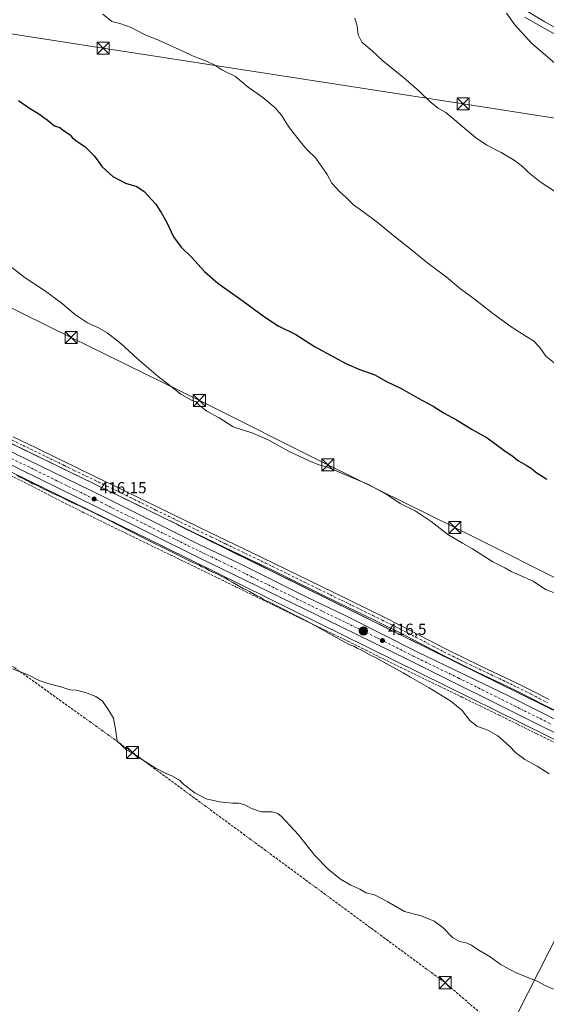
# Model space of a CAD drawing. Units: metres. Extents: x 580560 to 584044, y 4694197 to 4696552.
# Drawn here: x 582490 to 582817, y 4694507 to 4695120 of the extents above; entities that cross this region are included whole.
import ezdxf

# ---------------------------------------------------------------- set-up
doc = ezdxf.new("R2010")
doc.units = ezdxf.units.M
doc.header["$MEASUREMENT"] = 0
doc.linetypes.add('DGN Style 3', pattern=[2.307223, 1.648017, -0.659207])
doc.linetypes.add('DGN Style 4', pattern=[2.638475, 1.318413, -0.659207, 0.001648, -0.659207])
for name, color, linetype, lineweight in [('Camino Cxs', 7, 'Continuous', 0), ('Carretera de calzada única Cxs', 7, 'Continuous', 13), ('Carretera de calzada única eje', 7, 'DGN Style 4', 0), ('Conducción de hidrocarburos lineal', 6, 'DGN Style 3', 0), ('Corriente artificial lineal oculto', 135, 'DGN Style 4', 13), ('Corriente natural Cxs', 4, 'Continuous', 13), ('Cultivos herbáceos CxS', 92, 'Continuous', 0), ('Curva de nivel maestra', 30, 'Continuous', 30), ('Curva de nivel normal', 30, 'Continuous', 0), ('Espacio natural protegido', 121, 'Continuous', 13), ('Espacio natural protegido CxS', 121, 'Continuous', 0), ('Núcleo urbano CxS', 7, 'Continuous', 0), ('Pista no pavimentada Cxs', 111, 'Continuous', 0), ('Pista no pavimentada eje', 91, 'DGN Style 4', 0), ('Punto de cota en terreno', 7, 'Continuous', 0), ('Punto kilométrico de carretera', 7, 'Continuous', 0), ('Rótulo de punto de cota en terreno', 7, 'Continuous', 0), ('Senda', 7, 'DGN Style 3', 0), ('Suelo desnudo CxS', 253, 'Continuous', 0), ('Tendido', 6, 'Continuous', 0), ('Torre de tendido puntual', 7, 'Continuous', 0), ('Vía pecuaria CxS', 92, 'Continuous', 13)]:
    doc.layers.add(name, color=color, linetype=linetype, lineweight=lineweight)
doc.styles.add('Style-Arial', font='txt')

# ---------------------------------------------------------------- blocks, each defined once
blk = doc.blocks.new('*U12')
at = {"layer": 'Cultivos herbáceos CxS', "color": 92, "linetype": 'Continuous', "lineweight": 0}
blk.add_polyline3d([(582881.0445, 4694660.6889, 417.5279), (582761.4357, 4694719.6959, 416.7091), (582587.2588, 4694805.7355, 416.1312), (582587.2539, 4694805.7379, 416.1313), (582587.2481, 4694805.7409, 416.1315), (582587.2317, 4694805.7489, 416.132), (582416.6639, 4694889.2039, 415.365), (582378.4153, 4694908.3199, 415.0398), (582325.5731, 4694934.7295, 414.8967), (582325.4385, 4694934.7967, 414.8971), (582335.6178, 4694955.6565, 415.3143), (582382.1373, 4695012.2613, 418.8616), (582414.2361, 4695051.4919, 421.8543), (582361.9939, 4695073.8887, 421.404), (582357.6235, 4695075.7623, 421.2702), (582302.8285, 4695100.8613, 420.647), (582265.4977, 4695117.9605, 420.1657), (582189.0025, 4695001.8393, 413.8024), (582157.1689, 4695017.3933, 413.6042), (581958.6176, 4695115.6059, 412.8479)], dxfattribs=at)
blk = doc.blocks.new('*U13')
at = {"layer": 'Cultivos herbáceos CxS', "color": 92, "linetype": 'Continuous', "lineweight": 0}
blk.add_polyline3d([(581951.5215, 4695101.2659, 412.3435), (582150.0923, 4695003.0433, 413.4317), (582150.1009, 4695003.0391, 413.4321), (582150.1068, 4695003.0361, 413.4323), (582150.1273, 4695003.0261, 413.4333), (582180.1281, 4694988.3677, 413.5256), (582283.7235, 4694937.7509, 414.2864), (582313.6257, 4694922.8127, 414.5456), (582318.4213, 4694920.4167, 414.6265), (582371.2625, 4694894.0079, 414.6912), (582409.5413, 4694874.8769, 414.9548), (582409.5641, 4694874.8655, 414.9546), (582409.5793, 4694874.8581, 414.9545), (582409.6019, 4694874.8471, 414.9543), (582580.1861, 4694791.3839, 415.4998), (582754.3513, 4694705.3497, 416.2092), (582754.3541, 4694705.3483, 416.2092), (582850.1669, 4694658.0811, 416.8374)], dxfattribs=at)
blk = doc.blocks.new('5PATER')
at = {"layer": 'Suelo desnudo CxS', "linetype": 'Continuous', "lineweight": 0}
h = blk.add_hatch(color=51, dxfattribs=at)
edge = h.paths.add_edge_path()
edge.add_ellipse((0, 0), major_axis=(-0.11, -0.111), ratio=0.999422, start_angle=0, end_angle=360)
blk = doc.blocks.new('*U17')
at = {"layer": 'Carretera de calzada única Cxs', "color": 7, "linetype": 'Continuous', "lineweight": 13}
for points in [[(581948.0301, 4695114.7901, 412.6765), (582070.2501, 4695054.9701, 413.4929), (582141.3301, 4695019.8001, 413.8731), (582195.9101, 4694993.1101, 414.0665), (582315.1301, 4694934.2501, 414.82), (582318.3719, 4694932.6525, 414.842), (582327.4243, 4694928.1913, 414.887), (582329.0501, 4694927.3901, 414.8664), (582369.7001, 4694907.3401, 415.1604), (582405.5101, 4694889.8701, 415.3874), (582486.8701, 4694849.6801, 415.8291), (582541.8701, 4694822.7701, 415.9728), (582601.6901, 4694792.9601, 416.0451), (582625.8601, 4694781.5501, 416.0679), (582667.8401, 4694760.5801, 416.1404), (582692.1801, 4694748.9001, 416.2892), (582737.4101, 4694726.0501, 416.4633), (582794.1201, 4694698.6101, 416.8746), (582827.3601, 4694681.9901, 417.0055)], [(582873.0501, 4694651.1801, 417.2418), (582813.1601, 4694680.5901, 416.8765), (582731.4401, 4694721.3501, 416.3702), (582688.7601, 4694742.2701, 416.1954), (582601.1401, 4694784.9601, 415.9097), (582538.2001, 4694816.1701, 415.8716), (582477.2401, 4694846.2101, 415.7093), (582416.4001, 4694876.4101, 415.4475), (582396.9201, 4694885.9501, 415.3344), (582364.5301, 4694902.0701, 415.1713), (582320.7804, 4694923.4106, 414.8178), (582314.1401, 4694926.6501, 414.7663), (582242.9301, 4694962.1101, 414.3946), (582186.3601, 4694989.8501, 414.0553), (582136.8901, 4695014.0701, 413.8446), (582040.7301, 4695061.4401, 413.2917), (582002.3301, 4695080.0901, 413.0166)]]:
    blk.add_polyline3d(points, dxfattribs=at)
blk = doc.blocks.new('5HITCA')
at = {"layer": 'Corriente artificial lineal oculto', "linetype": 'Continuous', "lineweight": 0}
h = blk.add_hatch(color=1, dxfattribs=at)
edge = h.paths.add_edge_path()
edge.add_arc((0, 0), 0.256, 0, 360)
at = {"layer": 'Corriente artificial lineal oculto', "color": 7, "linetype": 'Continuous', "lineweight": 0}
blk.add_circle((0, 0), 0.256, dxfattribs=at)
blk = doc.blocks.new('5TTEND')
at = {"layer": 'Corriente natural Cxs', "color": 7, "linetype": 'Continuous', "lineweight": 0}
for p, q in [((-0.375, 0.3754), (0.375, -0.3746)), ((0.372, 0.3784), (-0.372, -0.3776))]:
    blk.add_line(p, q, dxfattribs=at)
at = {"layer": 'Corriente natural Cxs', "color": 7, "linetype": 'Continuous', "lineweight": 0, "flags": 128}
blk.add_lwpolyline([(-0.375, -0.3746), (0.375, -0.3746), (0.375, 0.3754), (-0.375, 0.3754), (-0.372, -0.3776)], dxfattribs=at)

msp = doc.modelspace()

# ---------------------------------------------------------------- linework, layer by layer
at = {"layer": 'Camino Cxs', "color": 7, "linetype": 'Continuous', "lineweight": 0}
msp.add_polyline3d([(582838.2, 4695106.57, 441.29), (582816.5, 4695118.76, 440.77), (582804.96, 4695125.65, 440.56)], dxfattribs=at)
msp.add_polyline3d([(582838.2, 4695106.57, 441.29), (582816.5, 4695118.76, 440.77), (582804.96, 4695125.65, 440.56)], dxfattribs=at)
at = {"layer": 'Carretera de calzada única Cxs', "color": 7, "linetype": 'Continuous', "lineweight": 13}
for points in [[(582873.05, 4694651.18, 417.24), (582813.16, 4694680.59, 416.88), (582731.44, 4694721.35, 416.37), (582688.76, 4694742.27, 416.2), (582601.14, 4694784.96, 415.91), (582538.2, 4694816.17, 415.87), (582477.24, 4694846.21, 415.71), (582416.4, 4694876.41, 415.45), (582396.92, 4694885.95, 415.33), (582364.53, 4694902.07, 415.17), (582320.78, 4694923.41, 414.82)], [(582327.42, 4694928.19, 414.89), (582329.05, 4694927.39, 414.87), (582369.7, 4694907.34, 415.16), (582405.51, 4694889.87, 415.39), (582486.87, 4694849.68, 415.83), (582541.87, 4694822.77, 415.97), (582601.69, 4694792.96, 416.05), (582625.86, 4694781.55, 416.07), (582667.84, 4694760.58, 416.14), (582692.18, 4694748.9, 416.29), (582737.41, 4694726.05, 416.46), (582794.12, 4694698.61, 416.87), (582827.36, 4694681.99, 417.01)]]:
    msp.add_polyline3d(points, dxfattribs=at)
at = {"layer": 'Carretera de calzada única eje', "color": 7, "linetype": 'DGN Style 4', "lineweight": 0}
msp.add_polyline3d([(582319.4, 4694928.1, 414.88), (582341.92, 4694916.99, 415.05), (582367.11, 4694904.71, 415.24), (582383.31, 4694896.64, 415.34), (582401.22, 4694887.91, 415.44), (582410.95, 4694883.14, 415.49), (582451.63, 4694863.04, 415.69), (582482.06, 4694847.94, 415.86), (582512.53, 4694832.92, 415.97), (582540.03, 4694819.47, 416), (582569.94, 4694804.57, 416.05), (582601.41, 4694788.96, 416.07), (582613.5, 4694783.25, 416.06), (582634.49, 4694772.77, 416.09), (582678.3, 4694751.42, 416.2), (582690.47, 4694745.58, 416.25), (582711.81, 4694735.12, 416.34), (582734.42, 4694723.7, 416.49), (582762.78, 4694709.98, 416.63), (582803.64, 4694689.6, 416.91), (582820.26, 4694681.29, 416.98)], dxfattribs=at)
at = {"layer": 'Conducción de hidrocarburos lineal', "color": 6, "linetype": 'DGN Style 3', "lineweight": 0}
msp.add_polyline3d([(580568.18, 4695839.06, 392.23), (580686.09, 4695783.29, 396.15), (580889.35, 4695687.95, 399.45), (580933.23, 4695667.12, 399.88), (581172.59, 4695553.52, 404.66), (581356.01, 4695467.45, 406.28), (581616.89, 4695341.67, 411.68), (581757.23, 4695272.77, 412.76), (581844.93, 4695228.78, 413.08), (582033.26, 4695134.34, 414.36), (582189.89, 4695057.04, 414.99), (582176.16, 4695015.71, 413.66), (582167.43, 4694986.73, 412.21), (582159.95, 4694954.53, 411.41), (582180.12, 4694915.32, 410.37), (582276.18, 4694867.65, 410.8), (582559.81, 4694663.63, 409.94), (582754.28, 4694520.25, 408.53), (582973.18, 4694331.71, 402.32), (583089.05, 4694227.44, 396.07)], dxfattribs=at)
at = {"layer": 'Cultivos herbáceos CxS', "color": 92, "linetype": 'Continuous', "lineweight": 0}
for points in [[(581951.52, 4695101.27, 412.34), (582150.09, 4695003.04, 413.43), (582150.1, 4695003.04, 413.43), (582150.11, 4695003.04, 413.43), (582150.13, 4695003.03, 413.43), (582180.13, 4694988.37, 413.53), (582283.72, 4694937.75, 414.29), (582313.63, 4694922.81, 414.55), (582318.42, 4694920.42, 414.63), (582371.26, 4694894.01, 414.69), (582409.54, 4694874.88, 414.95), (582409.56, 4694874.87, 414.95), (582409.58, 4694874.86, 414.95), (582409.6, 4694874.85, 414.95), (582580.19, 4694791.38, 415.5), (582754.35, 4694705.35, 416.21), (582754.35, 4694705.35, 416.21), (582850.17, 4694658.08, 416.84)], [(582325.44, 4694934.8, 414.9), (582325.57, 4694934.73, 414.9), (582378.42, 4694908.32, 415.04), (582416.66, 4694889.2, 415.37), (582587.23, 4694805.75, 416.13), (582587.25, 4694805.74, 416.13), (582587.25, 4694805.74, 416.13), (582587.26, 4694805.74, 416.13), (582761.44, 4694719.7, 416.71), (582881.04, 4694660.69, 417.53)]]:
    msp.add_polyline3d(points, dxfattribs=at)
at = {"layer": 'Curva de nivel maestra', "color": 30, "linetype": 'Continuous', "lineweight": 30, "elevation": 425, "flags": 128}
msp.add_lwpolyline([(582488.7, 4695069.69), (582495.67, 4695064.97), (582500.9, 4695061.93), (582506.56, 4695057.79), (582511.14, 4695054), (582514.59, 4695052.92), (582517.35, 4695050.56), (582520.85, 4695048.42), (582522.14, 4695046.75), (582524.43, 4695044.82), (582530.27, 4695040.89), (582536.03, 4695035.04), (582540.81, 4695028.44), (582547.48, 4695022.41), (582555.46, 4695018.3), (582562.36, 4695016.09), (582566.9, 4695013.03), (582574.13, 4695005.32), (582577.58, 4695000.01), (582581.16, 4694993.65), (582585.31, 4694984.85), (582589.95, 4694978.42), (582596.55, 4694972.09), (582604.52, 4694963.28), (582612.77, 4694955.97), (582628.63, 4694944.77), (582641.91, 4694934.92), (582650.48, 4694929.46), (582661.38, 4694923.9), (582673, 4694916.54), (582685.27, 4694909.92), (582692.86, 4694905.66), (582700.56, 4694902.36), (582710.65, 4694898.78), (582717.52, 4694894.98), (582727.37, 4694890.14), (582737.56, 4694884.38), (582746.89, 4694879.24), (582753.76, 4694874.99), (582761.36, 4694870.9), (582771.08, 4694864.88), (582780.42, 4694859.55), (582790.86, 4694851.99), (582796.77, 4694848.03), (582799.56, 4694845.56), (582801.94, 4694844.35), (582804.78, 4694842.49), (582807.83, 4694840.77), (582810.85, 4694838.32), (582817.7, 4694833.92)], dxfattribs=at)
at = {"layer": 'Curva de nivel normal', "color": 30, "linetype": 'Continuous', "lineweight": 0, "flags": 128}
for points, elevation in [([(582541.29, 4695123.42), (582546.8, 4695118.93), (582551.84, 4695117.64), (582559, 4695115.14), (582567.1, 4695110.9), (582575.89, 4695107.22), (582590.56, 4695100.74), (582597.13, 4695097.61), (582605.76, 4695094.18), (582610.89, 4695091.69), (582615.44, 4695088.9), (582623.84, 4695084.64), (582631.65, 4695078.11), (582640.84, 4695071.68), (582648.61, 4695065.23), (582652.41, 4695060.58), (582656.78, 4695053.63), (582664.17, 4695044.18), (582668.03, 4695039.44), (582673.85, 4695033.88), (582678.57, 4695027.07), (582680.88, 4695023.58), (582683.88, 4695018.16), (582688.7, 4695012.84), (582692.25, 4695009.71), (582697.25, 4695004.72), (582703.13, 4695000.6), (582712.07, 4694993.91), (582723.4, 4694984.54), (582734.46, 4694975.95), (582742.79, 4694969.08), (582755.02, 4694959.82), (582763.95, 4694952.42), (582773.27, 4694945.56), (582784.04, 4694937.14), (582796.03, 4694928.4), (582804.47, 4694922.91), (582809.42, 4694920.03), (582813.2, 4694915.94), (582817.02, 4694910.56), (582825.38, 4694903.93)], 430), ([(582698.15, 4695120.95), (582699.68, 4695116.07), (582700.2, 4695110.71), (582702.56, 4695105.99), (582708.88, 4695100.7), (582715.56, 4695094.45), (582728.41, 4695084.1), (582738.26, 4695075.56), (582745.06, 4695068.88), (582750.07, 4695064.87), (582754.85, 4695062.2), (582773.26, 4695046.73), (582780.28, 4695041.94), (582789.25, 4695037.44), (582797.39, 4695032.56), (582802.68, 4695028.52), (582806.32, 4695024.82), (582813.47, 4695019.1), (582823.13, 4695012.85)], 435), ([(582792.46, 4695124.22), (582797.82, 4695116.86), (582808.08, 4695105.54), (582822.44, 4695093.13)], 440), ([(582476.65, 4694971.66), (582492.83, 4694959.34), (582504.88, 4694951.35), (582515.19, 4694943.99), (582524.29, 4694936.19), (582531.71, 4694931.26), (582538.65, 4694928.22), (582543.94, 4694925.08), (582552.5, 4694918.3), (582562.54, 4694909.01), (582575.62, 4694897.75), (582583.01, 4694892.17), (582589.84, 4694886.77), (582596.5, 4694883), (582599.44, 4694882.07), (582601.24, 4694880.03), (582606.04, 4694876.33), (582613.6, 4694872.07), (582622.39, 4694866.56), (582634.59, 4694862.54), (582644.67, 4694858.18), (582656.89, 4694851.36), (582669.74, 4694845.21), (582675.7, 4694842.83), (582680.52, 4694841.65), (582706.57, 4694830.61), (582718.58, 4694823.98), (582726.26, 4694818.64), (582735.67, 4694814.15), (582745.73, 4694807.54), (582755.93, 4694799.4), (582765.18, 4694793.99), (582771.32, 4694790.55), (582783.93, 4694782.43), (582791.51, 4694778.74), (582795.5, 4694776.29), (582800.53, 4694774.01), (582809.22, 4694770.38), (582816.88, 4694765.16), (582821.88, 4694763.28)], 420), ([(582487.64, 4694836.29), (582489.6, 4694835.09), (582491.49, 4694834.38), (582492.98, 4694833.45), (582495.48, 4694832.36), (582497.6, 4694831.04), (582500.3, 4694829.95), (582504.94, 4694827.46), (582507.54, 4694826.44), (582509.74, 4694825.22), (582515.47, 4694822.62), (582520.5, 4694819.98), (582526.76, 4694817.23), (582544.21, 4694808.68), (582565.53, 4694797.76), (582586.57, 4694787.41), (582597.32, 4694781.88), (582601.2, 4694780.34), (582602.83, 4694779.31), (582605.22, 4694778.36), (582607.52, 4694777), (582612.57, 4694774.71), (582614.88, 4694773.36), (582617.22, 4694772.36), (582618.8, 4694771.28), (582622.27, 4694769.53), (582628.58, 4694765.82), (582632.48, 4694763.87), (582637.16, 4694761.24), (582639.68, 4694760.09), (582641.58, 4694758.66), (582644.23, 4694757.58), (582667.56, 4694745.86), (582689.66, 4694733.58), (582695.04, 4694730.78), (582697.55, 4694729.75), (582699.54, 4694728.54), (582702.21, 4694727.39), (582707.01, 4694724.75), (582711.45, 4694722.59), (582719.46, 4694717.93), (582728.15, 4694713.29), (582732.75, 4694710.5), (582744.34, 4694703.93), (582757.97, 4694695.5), (582764.92, 4694689.82), (582769.7, 4694683.62), (582774.01, 4694680), (582780.94, 4694677.45), (582787.1, 4694674.08), (582794.48, 4694667.63), (582798.11, 4694663.68), (582803.85, 4694659.19), (582811.55, 4694655.01), (582819.09, 4694650.38)], 415), ([(582485.06, 4694715.69), (582495.24, 4694711.72), (582501.73, 4694708.54), (582507.89, 4694706.43), (582515.19, 4694704.56), (582520.82, 4694702.69), (582524.68, 4694702.49), (582530.5, 4694700.98), (582536.98, 4694698.46), (582541.14, 4694695.62), (582544.36, 4694690.83), (582547.85, 4694685), (582549.23, 4694678.17), (582550.24, 4694670.7), (582556.27, 4694665.04), (582561.1, 4694662.37), (582565.23, 4694659.45), (582574.51, 4694653.65), (582580.69, 4694650.46), (582584.18, 4694649.16), (582588.89, 4694646.42), (582591.76, 4694643.61), (582598.59, 4694638.4), (582605.6, 4694634.79), (582613.83, 4694632.81), (582621.96, 4694632.15), (582625.83, 4694632.14), (582629.56, 4694631.1), (582633.86, 4694628.66), (582639.77, 4694626.74), (582646.75, 4694626.7), (582650.21, 4694625.56), (582652.45, 4694623.71), (582663.12, 4694612.26), (582673.23, 4694599.42), (582681.56, 4694590.86), (582689.23, 4694584.66), (582695.59, 4694581.02), (582701.27, 4694578.5), (582705.28, 4694576.29), (582710.3, 4694574.88), (582718.68, 4694570.69), (582729.13, 4694564.61), (582740.14, 4694561.62), (582747.51, 4694558.65), (582752.9, 4694554.55), (582758.95, 4694548.46), (582763.18, 4694545.95), (582767.37, 4694545), (582770.72, 4694543.66), (582774.28, 4694541.17), (582782.29, 4694536.44), (582789.13, 4694531.44), (582798.52, 4694526.29), (582811.68, 4694521.24), (582817.06, 4694518.22), (582821.76, 4694516.25)], 410)]:
    msp.add_lwpolyline(points, dxfattribs=dict(at, elevation=elevation))
at = {"layer": 'Espacio natural protegido', "color": 121, "linetype": 'Continuous', "lineweight": 13, "flags": 128}
msp.add_lwpolyline([(582865.57, 4694631.52), (582739.2, 4694382.52), (582734.91, 4694373.45), (582758.19, 4694364.73), (582760.87, 4694363.68), (582763.5, 4694362.56), (582766.08, 4694361.36), (582768.63, 4694360.09), (582771.14, 4694358.74), (582773.11, 4694357.61), (582773.61, 4694357.31), (582776.02, 4694355.83), (582779.83, 4694353.26), (582828.32, 4694318.94)], dxfattribs=at)
at = {"layer": 'Espacio natural protegido CxS', "color": 121, "linetype": 'Continuous', "lineweight": 0, "flags": 128}
msp.add_lwpolyline([(582865.57, 4694631.52), (582739.2, 4694382.52), (582734.91, 4694373.45), (582758.19, 4694364.73), (582760.87, 4694363.68), (582763.5, 4694362.56), (582766.08, 4694361.36), (582768.63, 4694360.09), (582771.14, 4694358.74), (582773.11, 4694357.61), (582773.61, 4694357.31), (582776.02, 4694355.83), (582779.83, 4694353.26), (582828.32, 4694318.94)], dxfattribs=at)
at = {"layer": 'Núcleo urbano CxS', "color": 7, "linetype": 'Continuous', "lineweight": 0}
for points in [[(581958.62, 4695115.61, 412.85), (582157.17, 4695017.39, 413.6), (582189, 4695001.84, 413.8), (582282.61, 4694956.1, 414.43), (582287.23, 4694953.84, 414.54), (582290.78, 4694952.11, 414.63), (582290.81, 4694952.1, 414.63), (582290.84, 4694952.08, 414.63), (582323.24, 4694935.9, 414.9), (582325.44, 4694934.8, 414.9), (582325.57, 4694934.73, 414.9), (582378.42, 4694908.32, 415.04), (582416.66, 4694889.2, 415.37), (582587.23, 4694805.75, 416.13), (582587.25, 4694805.74, 416.13), (582587.25, 4694805.74, 416.13), (582587.26, 4694805.74, 416.13), (582761.44, 4694719.7, 416.71), (582881.04, 4694660.69, 417.53)], [(582850.17, 4694658.08, 416.84), (582754.35, 4694705.35, 416.21), (582754.35, 4694705.35, 416.21), (582580.19, 4694791.38, 415.5), (582409.6, 4694874.85, 414.95), (582409.58, 4694874.86, 414.95), (582409.56, 4694874.87, 414.95), (582409.54, 4694874.88, 414.95), (582371.26, 4694894.01, 414.69), (582318.42, 4694920.42, 414.63), (582313.63, 4694922.81, 414.55), (582283.72, 4694937.75, 414.29), (582180.13, 4694988.37, 413.53), (582150.13, 4695003.03, 413.43), (582150.11, 4695003.04, 413.43), (582150.1, 4695003.04, 413.43), (582150.09, 4695003.04, 413.43), (581951.52, 4695101.27, 412.34)], [(581951.52, 4695101.27, 412.34), (582150.09, 4695003.04, 413.43), (582150.1, 4695003.04, 413.43), (582150.11, 4695003.04, 413.43), (582150.13, 4695003.03, 413.43), (582180.13, 4694988.37, 413.53), (582283.72, 4694937.75, 414.29), (582313.63, 4694922.81, 414.55), (582318.42, 4694920.42, 414.63), (582371.26, 4694894.01, 414.69), (582409.54, 4694874.88, 414.95), (582409.56, 4694874.87, 414.95), (582409.58, 4694874.86, 414.95), (582409.6, 4694874.85, 414.95), (582580.19, 4694791.38, 415.5), (582754.35, 4694705.35, 416.21), (582754.35, 4694705.35, 416.21), (582850.17, 4694658.08, 416.84)], [(582325.44, 4694934.8, 414.9), (582325.57, 4694934.73, 414.9), (582378.42, 4694908.32, 415.04), (582416.66, 4694889.2, 415.37), (582587.23, 4694805.75, 416.13), (582587.25, 4694805.74, 416.13), (582587.25, 4694805.74, 416.13), (582587.26, 4694805.74, 416.13), (582761.44, 4694719.7, 416.71), (582881.04, 4694660.69, 417.53)]]:
    msp.add_polyline3d(points, dxfattribs=at)
at = {"layer": 'Pista no pavimentada Cxs', "color": 111, "linetype": 'Continuous', "lineweight": 0}
for points in [[(582827.2, 4694687.44, 417.33), (582817.03, 4694692.72, 417.26), (582806.9, 4694697.96, 417.23), (582798.3, 4694702.25, 417.16), (582789.64, 4694706.46, 417.12), (582782.19, 4694709.99, 416.99), (582774.7, 4694713.53, 416.87), (582763.62, 4694718.89, 416.68), (582752.56, 4694724.36, 416.61), (582738.97, 4694731.46, 416.63), (582725.45, 4694738.51, 416.61), (582714.12, 4694744.15, 416.56), (582702.74, 4694749.74, 416.66), (582688.87, 4694756.47, 416.5), (582674.99, 4694763.22, 416.39), (582660.49, 4694770.39, 416.32), (582646.01, 4694777.51, 416.34), (582631.42, 4694784.53, 416.23), (582616.81, 4694791.55, 416.22), (582599.07, 4694800.12, 416.15), (582581.33, 4694808.72, 416.18), (582565.43, 4694816.55, 416.11), (582549.56, 4694824.36, 416.08), (582522.56, 4694837.35, 416.11), (582497.82, 4694849.42, 415.93), (582469.16, 4694863.31, 415.86)], [(582827.2, 4694687.44, 417.33), (582817.03, 4694692.72, 417.26), (582806.9, 4694697.96, 417.23), (582798.3, 4694702.25, 417.16), (582789.64, 4694706.46, 417.12), (582782.19, 4694709.99, 416.99), (582774.7, 4694713.53, 416.87), (582763.62, 4694718.89, 416.68), (582752.56, 4694724.36, 416.61), (582738.97, 4694731.46, 416.63), (582725.45, 4694738.51, 416.61), (582714.12, 4694744.15, 416.56), (582702.74, 4694749.74, 416.66), (582688.87, 4694756.47, 416.5), (582674.99, 4694763.22, 416.39), (582660.49, 4694770.39, 416.32), (582646.01, 4694777.51, 416.34), (582631.42, 4694784.53, 416.23), (582616.81, 4694791.55, 416.22), (582599.07, 4694800.12, 416.15), (582581.33, 4694808.72, 416.18), (582565.43, 4694816.55, 416.11), (582549.56, 4694824.36, 416.08), (582522.56, 4694837.35, 416.11), (582497.82, 4694849.42, 415.93), (582469.16, 4694863.31, 415.86)], [(582485.41, 4694860.29, 416.08), (582499.73, 4694853.34, 416.12), (582512.09, 4694847.31, 416.17), (582524.46, 4694841.28, 416.18), (582537.96, 4694834.78, 416.23), (582551.47, 4694828.29, 416.24), (582567.36, 4694820.46, 416.23), (582583.25, 4694812.64, 416.24), (582600.97, 4694804.05, 416.27), (582618.7, 4694795.49, 416.33), (582633.31, 4694788.47, 416.33), (582647.92, 4694781.44, 416.39), (582662.42, 4694774.3, 416.48), (582676.91, 4694767.14, 416.53), (582704.65, 4694753.66, 416.71), (582716.06, 4694748.06, 416.69), (582727.44, 4694742.4, 416.71), (582754.54, 4694728.26, 416.78), (582765.54, 4694722.81, 416.96), (582776.59, 4694717.47, 417.13), (582784.06, 4694713.94, 417.21), (582791.53, 4694710.4, 417.26), (582800.22, 4694706.17, 417.38), (582808.88, 4694701.85, 417.39), (582819.04, 4694696.6, 417.46)], [(582485.41, 4694860.29, 416.08), (582499.73, 4694853.34, 416.12), (582512.09, 4694847.31, 416.17), (582524.46, 4694841.28, 416.18), (582537.96, 4694834.78, 416.23), (582551.47, 4694828.29, 416.24), (582567.36, 4694820.46, 416.23), (582583.25, 4694812.64, 416.24), (582600.97, 4694804.05, 416.27), (582618.7, 4694795.49, 416.33), (582633.31, 4694788.47, 416.33), (582647.92, 4694781.44, 416.39), (582662.42, 4694774.3, 416.48), (582676.91, 4694767.14, 416.53), (582704.65, 4694753.66, 416.71), (582716.06, 4694748.06, 416.69), (582727.44, 4694742.4, 416.71), (582754.54, 4694728.26, 416.78), (582765.54, 4694722.81, 416.96), (582776.59, 4694717.47, 417.13), (582784.06, 4694713.94, 417.21), (582791.53, 4694710.4, 417.26), (582800.22, 4694706.17, 417.38), (582808.88, 4694701.85, 417.39), (582819.04, 4694696.6, 417.46)]]:
    msp.add_polyline3d(points, dxfattribs=at)
at = {"layer": 'Pista no pavimentada eje', "color": 91, "linetype": 'DGN Style 4', "lineweight": 0}
msp.add_polyline3d([(582470.13, 4694865.27, 415.93), (582491.62, 4694854.86, 416.01), (582498.78, 4694851.38, 416.05), (582511.14, 4694845.35, 416.13), (582517.32, 4694842.34, 416.18), (582523.51, 4694839.32, 416.15), (582543.76, 4694829.57, 416.19), (582550.52, 4694826.33, 416.18), (582558.46, 4694822.41, 416.23), (582574.34, 4694814.6, 416.2), (582582.29, 4694810.68, 416.21), (582600.02, 4694802.09, 416.24), (582608.89, 4694797.81, 416.25), (582617.76, 4694793.52, 416.3), (582632.37, 4694786.5, 416.31), (582646.97, 4694779.48, 416.37), (582654.22, 4694775.91, 416.39), (582661.46, 4694772.35, 416.44), (582668.7, 4694768.77, 416.46), (582675.95, 4694765.18, 416.48), (582682.89, 4694761.81, 416.53), (582689.83, 4694758.44, 416.59), (582696.76, 4694755.07, 416.63), (582703.7, 4694751.7, 416.68), (582709.39, 4694748.91, 416.67), (582715.09, 4694746.11, 416.64), (582720.76, 4694743.29, 416.67), (582726.45, 4694740.46, 416.67), (582746.76, 4694729.86, 416.69), (582753.55, 4694726.31, 416.72), (582759.08, 4694723.58, 416.78), (582764.58, 4694720.85, 416.83), (582770.12, 4694718.17, 416.88), (582775.65, 4694715.5, 417.01), (582783.13, 4694711.97, 417.15), (582790.59, 4694708.43, 417.22), (582794.93, 4694706.32, 417.24), (582799.26, 4694704.21, 417.28), (582807.89, 4694699.91, 417.32), (582812.97, 4694697.28, 417.37), (582818.04, 4694694.66, 417.38)], dxfattribs=at)
at = {"layer": 'Senda', "color": 7, "linetype": 'DGN Style 3', "lineweight": 0}
msp.add_polyline3d([(582481.99, 4694837.1, 414.94), (582494.46, 4694830.91, 414.99), (582505.09, 4694825.39, 414.97), (582515.71, 4694819.84, 414.88), (582529, 4694813.21, 414.79), (582542.34, 4694806.66, 414.77), (582555.62, 4694800.19, 414.87), (582568.9, 4694793.73, 414.87), (582583.49, 4694786.63, 414.93), (582598.08, 4694779.52, 414.99), (582610.94, 4694773.22, 414.95), (582623.81, 4694766.91, 415.05), (582651.01, 4694753.67, 415.14), (582663.29, 4694747.68, 415.12), (582675.58, 4694741.7, 415.27), (582684.7, 4694737.35, 415.3), (582693.82, 4694732.99, 415.47), (582704.9, 4694727.43, 415.37), (582715.97, 4694721.86, 415.46), (582726.78, 4694716.57, 415.55), (582737.6, 4694711.3, 415.68), (582751.17, 4694704.7, 415.9), (582764.73, 4694698.11, 415.9), (582776.14, 4694692.63, 416.04), (582787.52, 4694687.11, 416.21), (582799.46, 4694681.19, 416.3), (582811.39, 4694675.27, 416.36), (582824.93, 4694668.54, 416.4)], dxfattribs=at)
at = {"layer": 'Tendido', "color": 6, "linetype": 'Continuous', "lineweight": 0}
for points in [[(584005.73, 4695127.24, 311.97), (583865.5, 4695164.83, 314.05), (583698.2, 4695208.18, 319.03), (583287.98, 4695106.55, 448.08), (583144.31, 4695071.26, 445.35), (582990.02, 4695032.55, 445.17), (582765.6, 4695067.71, 439.36), (582541.54, 4695102.39, 433.11), (582337.73, 4695134.24, 426.18), (582132.88, 4695166.02, 422.1), (581916.16, 4695274.34, 418.96), (581758.1, 4695353.64, 420.42), (581573.48, 4695446.24, 415.61), (581345.59, 4695560.84, 409.68), (581195.99, 4695634.96, 410.38), (581011.54, 4695727.9, 408.94), (580825.36, 4695820.68, 407.24), (580638.2, 4695920.8, 403.23), (580566.8, 4695958.8, 398.6)], [(581968.55, 4695195.99, 414.53), (582046.66, 4695157.53, 415.79), (582129.95, 4695116.15, 415.98), (582210.59, 4695076.86, 416.64), (582287.51, 4695038.48, 418.03), (582367.42, 4694998.23, 418.69), (582444.29, 4694960.19, 418.63), (582521.6, 4694922.18, 419.49), (582601.34, 4694882.95, 420.41), (582681.38, 4694842.73, 420.66), (582760.38, 4694803.78, 420.66), (582840.64, 4694763.58, 420.88), (582921.66, 4694723.97, 421.29), (583001.92, 4694684.29, 421.53), (583081.21, 4694645.18, 422.17), (583156.8, 4694607.33, 424.57)]]:
    msp.add_polyline3d(points, dxfattribs=at)
at = {"layer": 'Vía pecuaria CxS', "color": 92, "linetype": 'Continuous', "lineweight": 13}
msp.add_polyline3d([(583002.98, 4695009.61, 440.22), (582809.24, 4695118.46, 440.53), (582803.92, 4695121.6, 440.42)], dxfattribs=at)
msp.add_polyline3d([(583002.98, 4695009.61, 440.22), (582809.24, 4695118.46, 440.53), (582803.92, 4695121.6, 440.42)], dxfattribs=at)

# ---------------------------------------------------------------- block references
at = {"layer": 'Carretera de calzada única Cxs', "color": 7, "linetype": 'Continuous', "lineweight": 13}
msp.add_blockref('*U17', (0, 0), dxfattribs=at)
at = {"layer": 'Cultivos herbáceos CxS', "color": 92, "linetype": 'Continuous', "lineweight": 0}
for name in ['*U12', '*U13']:
    msp.add_blockref(name, (0, 0), dxfattribs=at)
at = {"layer": 'Punto de cota en terreno', "color": 7, "linetype": 'Continuous', "lineweight": 0, "xscale": 10, "yscale": 10, "zscale": 10}
for p in [(582535.82, 4694821.53, 416.15), (582715.32, 4694733.35, 416.5)]:
    msp.add_blockref('5PATER', p, dxfattribs=at)
at = {"layer": 'Punto kilométrico de carretera', "color": 7, "linetype": 'Continuous', "lineweight": 0, "xscale": 10, "yscale": 10, "zscale": 10}
msp.add_blockref('5HITCA', (582703.48, 4694739.34, 416.34), dxfattribs=at)
at = {"layer": 'Torre de tendido puntual', "color": 7, "linetype": 'Continuous', "lineweight": 0, "xscale": 10, "yscale": 10, "zscale": 10}
for p in [(582541.54, 4695102.39, 433.11), (582765.6, 4695067.71, 439.36), (582521.6, 4694922.18, 419.49), (582601.34, 4694882.95, 420.41), (582681.38, 4694842.73, 420.66), (582760.38, 4694803.78, 420.66), (582559.81, 4694663.63, 409.94), (582754.28, 4694520.25, 408.53)]:
    msp.add_blockref('5TTEND', p, dxfattribs=at)

# ---------------------------------------------------------------- texts
at = {"layer": 'Rótulo de punto de cota en terreno', "color": 7, "linetype": 'Continuous', "lineweight": 0, "style": 'Style-Arial'}
for s, p in [('416,15', (582539.35, 4694825.06)), ('416,5', (582718.85, 4694736.88))]:
    msp.add_text(s, height=7, dxfattribs=at).set_placement(p)

doc.saveas('drawing.dxf')
